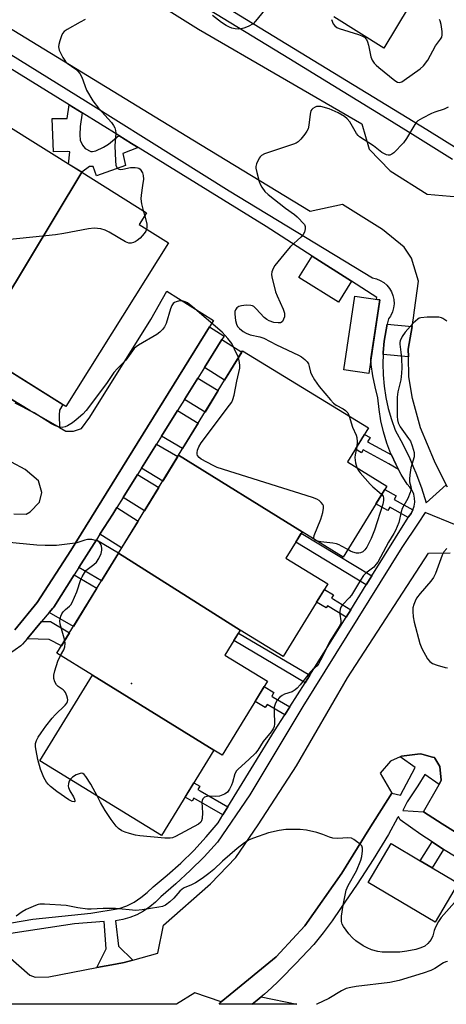
# Model space of a CAD drawing. Units: inches. Extents: x 1249765 to 1255765, y 517454 to 521455.
# Drawn here: x 1252870 to 1253006, y 517454 to 517769 of the extents above; entities that cross this region are included whole.
import ezdxf

# ---------------------------------------------------------------- set-up
doc = ezdxf.new("R2010")
doc.units = ezdxf.units.IN
doc.header["$MEASUREMENT"] = 0
for name, color, linetype in [('BLDG-Footprint', 5, 'Continuous'), ('CULTRL-Pad', 6, 'Continuous'), ('ELEV-Spot Elevation', 7, 'Continuous'), ('TRANS-Driveway', 251, 'Continuous'), ('TRANS-Non Street Sidewalk', 7, 'Continuous'), ('TRANS-Parking Lot', 4, 'Continuous'), ('TRANS-Street Sidewalk', 7, 'Continuous'), ('Undefined', 1, 'Continuous')]:
    doc.layers.add(name, color=color, linetype=linetype)

msp = doc.modelspace()

# ---------------------------------------------------------------- linework, layer by layer
at = {"layer": 'BLDG-Footprint'}
for points, elevation in [([(1252889.68, 517720.28), (1252855.44, 517663.65), (1252819.89, 517685.88), (1252852.77, 517738.44), (1252862.1, 517732.61), (1252864.31, 517736.15)], 421.91), ([(1252855.44, 517663.65), (1252889.68, 517720.28), (1252910.34, 517707.36), (1252907.97, 517703.56), (1252917.29, 517697.72), (1252884.58, 517645.42)], 421.83), ([(1252984.79, 517679.47), (1252981.27, 517656.01), (1252973.35, 517657.2), (1252976.87, 517680.66)], 418.84), ([(1252960.02, 517605.37), (1252920.55, 517629.86), (1252941, 517663.22), (1252981.19, 517638.57), (1252974.53, 517627.71), (1252987.07, 517620.02), (1252973.15, 517597.32)], 419.72), ([(1252960.02, 517605.37), (1252954.84, 517596.92), (1252968.18, 517588.74), (1252953.95, 517565.53), (1252940.23, 517573.95), (1252901.36, 517598.57), (1252920.55, 517629.86)], 418.64), ([(1252940.23, 517573.95), (1252935.32, 517565.95), (1252948.93, 517557.61), (1252934.42, 517533.94), (1252931.79, 517535.56), (1252893.09, 517559.58), (1252881.72, 517566.55), (1252901.36, 517598.57)], 418.55), ([(1252931.79, 517535.56), (1252915.1, 517508.34), (1252876.27, 517532.15), (1252893.09, 517559.58)], 418.39)]:
    msp.add_lwpolyline(points, close=True, dxfattribs=dict(at, elevation=elevation))
at = {"layer": 'CULTRL-Pad'}
for points in [[(1252975.77, 517685.51), (1252971.61, 517678.81), (1252958.98, 517686.66), (1252963.23, 517693.51)], [(1253009.86, 517493.06), (1253002.47, 517480.6), (1252981.09, 517493.28), (1252988.48, 517505.74), (1252997.71, 517500.27), (1253001.52, 517498.01)]]:
    msp.add_lwpolyline(points, close=True, dxfattribs=at)
at = {"layer": 'ELEV-Spot Elevation'}
msp.add_point((1252905.55, 517556.93, 418.53), dxfattribs=at)
at = {"layer": 'TRANS-Driveway'}
for points in [[(1252928.81, 517657.9), (1252934.39, 517666.83), (1252940.74, 517662.79), (1252935.23, 517653.81)], [(1252922.41, 517647.65), (1252926.69, 517654.51), (1252933.23, 517650.55), (1252929, 517643.65)], [(1252915.12, 517636), (1252920.22, 517644.15), (1252926.86, 517640.15), (1252921.83, 517631.96)], [(1252908.67, 517625.68), (1252913.52, 517633.44), (1252920.27, 517629.41), (1252915.49, 517621.61)], [(1252902.84, 517616.34), (1252907.43, 517623.7), (1252914.21, 517619.53), (1252909.68, 517612.13)], [(1252895.45, 517604.62), (1252899.51, 517611.02), (1252900.84, 517613.14), (1252907.65, 517608.83), (1252902.38, 517600.23)], [(1252888.7, 517593.97), (1252894.33, 517602.85), (1252901.4, 517598.65), (1252901.36, 517598.57), (1252895.91, 517589.69)], [(1252879.25, 517579.58), (1252880.43, 517580.99), (1252880.67, 517581.31), (1252887.19, 517591.58), (1252894.48, 517587.35), (1252886.97, 517575.1)]]:
    msp.add_lwpolyline(points, close=True, dxfattribs=at)
at = {"layer": 'TRANS-Non Street Sidewalk'}
for points in [[(1252889.8, 517739.24), (1252889.13, 517734.93), (1252888.99, 517732.24), (1252889.15, 517730.6), (1252889.89, 517728.99), (1252890.73, 517727.88), (1252892.53, 517726.95), (1252893.09, 517726.92), (1252894.09, 517727.14), (1252896.6, 517728.27), (1252898.2, 517729.31), (1252901.48, 517732.02), (1252905.52, 517729.52), (1252907.61, 517728.23), (1252902.8, 517726.34), (1252903.6, 517722.47), (1252894.37, 517719.1), (1252893.3, 517722.14), (1252892.13, 517722.11), (1252889.68, 517720.28), (1252885.44, 517722.93), (1252885.82, 517726.82), (1252885.06, 517726.88), (1252880.62, 517726.83), (1252880.16, 517737.47), (1252884.99, 517737.51), (1252885.66, 517741.8)], [(1252882.5, 517638.69), (1252873.08, 517644.2), (1252838.56, 517665.08), (1252818.1, 517678.19), (1252822.13, 517684.48), (1252855.44, 517663.65), (1252883.59, 517646.04), (1252882.53, 517644.22), (1252882.38, 517642.66)], [(1252995.14, 517670.98), (1252993.9, 517663.76), (1252993.95, 517661.29), (1252985.86, 517662.03), (1252985.89, 517662.74), (1252986.23, 517666.35), (1252986.8, 517669.93), (1252987.19, 517671.71)], [(1252988.52, 517629.95), (1252989.88, 517626.95), (1252990.75, 517625.33), (1252987.68, 517627.06), (1252979.5, 517631.56), (1252979.01, 517630.66), (1252977.01, 517631.75), (1252979.92, 517636.49), (1252981.68, 517635.52), (1252980.91, 517634.13)], [(1252995.39, 517612.35), (1252994.79, 517611.22), (1252993.99, 517610.21), (1252993.83, 517609.94), (1252987.96, 517613.22), (1252987.38, 517612.18), (1252983.57, 517614.31), (1252986.39, 517618.92), (1252990, 517616.89), (1252989.35, 517615.74)], [(1252982.28, 517591.32), (1252980.49, 517588.44), (1252957.98, 517602.04), (1252959.75, 517604.93)], [(1252975.56, 517580.49), (1252974.1, 517578.13), (1252968.14, 517581.73), (1252967.72, 517581.04), (1252964.61, 517582.92), (1252967.1, 517586.98), (1252970, 517585.23), (1252969.39, 517584.22), (1252969.99, 517583.86)], [(1252872.21, 517571.21), (1252876.83, 517576.7), (1252879.66, 517576.75), (1252885.7, 517573.04), (1252883.21, 517568.98), (1252879.24, 517570.91)], [(1252962.45, 517559.51), (1252960.93, 517557.12), (1252938.18, 517570.61), (1252939.66, 517573.03)], [(1252956.05, 517549.43), (1252954.44, 517546.89), (1252948.85, 517550.21), (1252948.24, 517549.18), (1252944.96, 517551.13), (1252947.89, 517555.91), (1252951.02, 517554.05), (1252950.3, 517552.84), (1252950.78, 517552.55)], [(1252936.3, 517517.44), (1252934.73, 517514.88), (1252925.44, 517520.25), (1252924.87, 517519.27), (1252922.61, 517520.58), (1252925.43, 517525.18), (1252927.29, 517524.11), (1252926.66, 517523.02), (1252927.4, 517522.59)], [(1253005.18, 517503.82), (1253001.52, 517498.01), (1252997.71, 517500.27), (1253001.49, 517506.26)], [(1252944.06, 517454.37), (1252945.66, 517455.66), (1252946.91, 517456.72), (1252958.32, 517454.37)]]:
    msp.add_lwpolyline(points, close=True, dxfattribs=at)
at = {"layer": 'TRANS-Parking Lot'}
for points in [[(1252803.08, 517843.59, 0), (1252926.93, 517766.02, 0), (1252979.04, 517735.8, 0), (1252981.46, 517727.72, 0), (1252988.1, 517720.71, 0), (1252999.91, 517713.25, 0), (1253009.71, 517712.39, 0)], [(1252998.18, 517780.2, 0), (1252986.06, 517759.94, 0), (1252970.13, 517769.94, 0)], [(1253006.31, 517619.79, 0), (1253006.03, 517620.36, 0), (1253002.26, 517627.94, 0), (1252997.83, 517638.66, 0), (1252995.21, 517647.97, 0), (1252994.09, 517654.88, 0), (1252993.95, 517661.29, 0), (1252993.9, 517663.76, 0), (1252995.14, 517670.98, 0), (1252995.62, 517673.81, 0), (1252995.93, 517676.18, 0), (1252997.15, 517685.46, 0), (1252994.89, 517692.84, 0), (1252992.55, 517696.34, 0), (1252985.65, 517702.01, 0), (1252972.88, 517709.96, 0), (1252962.6, 517707.8, 0), (1252925.13, 517730.56, 0), (1252852, 517775.16, 0)], [(1252838.56, 517665.08, 0), (1252873.08, 517644.2, 0), (1252882.5, 517638.69, 0), (1252884.52, 517637.5, 0), (1252886.95, 517637.55, 0), (1252889.51, 517638.42, 0), (1252892.17, 517642.03, 0), (1252911.68, 517673.28, 0), (1252916.81, 517682.27, 0), (1252931.71, 517672.91, 0), (1252930.43, 517670.86, 0), (1252886.15, 517599.44, 0), (1252875.37, 517582.74, 0), (1252868.3, 517574.03, 0)], [(1252867.98, 517611.15, 0), (1252871.86, 517611.07, 0), (1252873.13, 517611.75, 0), (1252876.13, 517614.88, 0), (1252876.87, 517617.96, 0), (1252875.83, 517621.65, 0), (1252871.55, 517625.27, 0), (1252862.71, 517630.03, 0)], [(1252866.03, 517469.84, 0), (1252873.1, 517463.7, 0), (1252874.73, 517463.09, 0), (1252879.09, 517463.18, 0), (1252894.5, 517466.1, 0), (1252900.45, 517467.22, 0), (1252903.21, 517467.74, 0), (1252905.99, 517468.51, 0), (1252913.96, 517470.72, 0), (1252915.71, 517479.64, 0), (1252930.76, 517492.88, 0), (1252938.81, 517501.29, 0), (1252946.01, 517511.77, 0), (1252958.19, 517530.6, 0), (1252974.54, 517558.72, 0), (1253000.32, 517598.51, 0), (1253007.26, 517598.66, 0)], [(1253036.71, 517492.07, 0), (1253004.75, 517512.06, 0), (1252998.74, 517515.83, 0), (1253003.73, 517524.67, 0), (1253004.45, 517525.95, 0), (1253004.02, 517530.35, 0), (1253002.37, 517533.01, 0), (1253002.26, 517533.2, 0), (1253001.61, 517533.37, 0), (1252998.26, 517534.29, 0), (1252997.66, 517534.45, 0), (1252991.74, 517533.65, 0), (1252991.28, 517533.44, 0), (1252988.21, 517532.04, 0), (1252984.91, 517528.24, 0), (1252988.6, 517521.88, 0), (1252981.36, 517510.2, 0), (1252972.72, 517496.28, 0), (1252960.87, 517479.41, 0), (1252952.95, 517470.9, 0), (1252951.68, 517469.53, 0), (1252937.02, 517457.5, 0), (1252934.15, 517455.15, 0), (1252925.72, 517457.98, 0), (1252919.87, 517454.37, 0), (1252774.22, 517454.39, 0)]]:
    msp.add_polyline3d(points, dxfattribs=at)
at = {"layer": 'TRANS-Street Sidewalk'}
for points in [[(1252816.65, 517789.28), (1252891.7, 517742.64), (1252919.9, 517724.93), (1252936.72, 517714.37), (1252982.48, 517686.52), (1252983.75, 517686.22), (1252984.95, 517685.73), (1252986.06, 517685.04), (1252987.05, 517684.19), (1252987.88, 517683.19), (1252988.55, 517682.07), (1252989.02, 517680.86), (1252989.3, 517679.58), (1252989.36, 517678.28), (1252989.22, 517676.99), (1252988.87, 517675.73), (1252988.32, 517674.55), (1252988.18, 517674.35), (1252987.59, 517673.47), (1252987.19, 517671.71), (1252986.8, 517669.93), (1252986.23, 517666.35), (1252985.89, 517662.74), (1252985.86, 517662.03), (1252985.77, 517659.12), (1252985.87, 517655.5), (1252986.2, 517651.89), (1252986.75, 517648.31), (1252987.52, 517644.76), (1252988.5, 517641.28), (1252989.7, 517637.85), (1252992.15, 517633.41), (1252994.37, 517628.86), (1252995.62, 517625.93), (1252996.36, 517624.2), (1252998.12, 517619.45), (1252999.65, 517614.61), (1253006.03, 517620.36), (1253006.31, 517619.79)], [(1252867.17, 517480.45), (1252874.06, 517481.53), (1252892.54, 517483.52), (1252901.54, 517484.99), (1252903.99, 517485.89), (1252906.33, 517487.05), (1252908.53, 517488.45), (1252910.57, 517490.07), (1252912.43, 517491.9), (1252916.95, 517495.59), (1252921.29, 517499.48), (1252925.45, 517503.57), (1252929.41, 517507.85), (1252933.16, 517512.32), (1252934.73, 517514.88), (1252936.3, 517517.44), (1252951.17, 517541.74), (1252954.44, 517546.89), (1252956.05, 517549.43), (1252960.93, 517557.12), (1252962.45, 517559.51), (1252966.98, 517566.66), (1252974.1, 517578.13), (1252975.56, 517580.49), (1252980.49, 517588.44), (1252982.28, 517591.32), (1252993.83, 517609.94), (1252993.99, 517610.21), (1252994.79, 517611.22), (1252995.39, 517612.35), (1252995.79, 517613.57), (1252995.96, 517614.84), (1252995.91, 517616.12), (1252995.63, 517617.38), (1252995.14, 517618.56), (1252994.45, 517619.64), (1252993.58, 517620.58), (1252991.62, 517623.7), (1252990.75, 517625.33), (1252989.88, 517626.95), (1252988.52, 517629.95), (1252988.35, 517630.3), (1252987.06, 517633.75), (1252985.99, 517637.28), (1252985.15, 517640.86), (1252984.56, 517644.5), (1252984.21, 517648.17), (1252983.29, 517651.67), (1252982.58, 517655.22), (1252982.1, 517658.8), (1252981.97, 517660.68), (1252984.79, 517679.47), (1252983.73, 517679.63), (1252983.89, 517680.31), (1252975.77, 517685.51), (1252963.23, 517693.51), (1252948.5, 517702.93), (1252907.61, 517728.23), (1252905.52, 517729.52), (1252901.48, 517732.02), (1252889.8, 517739.24), (1252885.66, 517741.8), (1252822.23, 517781.04)], [(1253008.03, 517724.37), (1252996.09, 517731.8), (1252987.19, 517737.35), (1252955.8, 517756.63), (1252923.11, 517776.72)], [(1252935.96, 517772.92), (1252999.86, 517734), (1253010.22, 517727.51)], [(1252868.3, 517574.03), (1252875.37, 517582.74), (1252886.15, 517599.44), (1252930.43, 517670.86), (1252935.09, 517667.95), (1252934.39, 517666.83), (1252928.81, 517657.9), (1252926.69, 517654.51), (1252922.41, 517647.65), (1252920.22, 517644.15), (1252915.12, 517636), (1252913.52, 517633.44), (1252908.67, 517625.68), (1252907.43, 517623.7), (1252902.84, 517616.34), (1252900.84, 517613.14), (1252899.51, 517611.02), (1252895.45, 517604.62), (1252894.33, 517602.85), (1252888.7, 517593.97), (1252887.19, 517591.58), (1252880.67, 517581.31), (1252880.43, 517580.99), (1252879.25, 517579.58), (1252876.83, 517576.7), (1252872.21, 517571.21), (1252870.71, 517569.43), (1252870.34, 517569.06), (1252870.13, 517568.9), (1252862.88, 517563.83)], [(1253009.16, 517607.51), (1252999.33, 517611.58), (1252997.03, 517608.15), (1252991.8, 517600.37), (1252960.28, 517549.59), (1252943.32, 517521.32), (1252932.95, 517506.14), (1252928.7, 517501.52), (1252924.25, 517497.08), (1252919.63, 517492.82), (1252914.84, 517488.76), (1252913.18, 517487.03), (1252911.35, 517485.48), (1252909.37, 517484.14), (1252907.26, 517483.01), (1252905.04, 517482.1), (1252902.74, 517481.43), (1252900.39, 517481.01), (1252901.33, 517472.94), (1252905.99, 517468.51), (1252903.21, 517467.74), (1252900.45, 517467.22), (1252894.5, 517466.1), (1252897.46, 517472.11), (1252896.83, 517480.8), (1252887.3, 517480.07), (1252851.49, 517474.62)], [(1253012.66, 517499.24), (1253005.18, 517503.82), (1253001.49, 517506.26), (1252997.87, 517508.65), (1252991.35, 517513.28), (1252990.78, 517514.44), (1252990.48, 517513.94), (1252987.62, 517508.62), (1252982.71, 517500.62), (1252977.59, 517492.75), (1252972.27, 517485.01), (1252969.6, 517481.05), (1252966.75, 517477.21), (1252963.74, 517473.5), (1252957.96, 517467.43), (1252956.57, 517466), (1252954.5, 517463.82), (1252952.37, 517461.69), (1252950.19, 517459.62), (1252947.95, 517457.61), (1252946.91, 517456.72), (1252945.66, 517455.66), (1252944.06, 517454.37), (1252933.56, 517454.37), (1252934.15, 517455.15), (1252937.02, 517457.5), (1252951.68, 517469.53), (1252952.95, 517470.9), (1252960.87, 517479.41), (1252972.72, 517496.28), (1252981.36, 517510.2), (1252988.6, 517521.88), (1252991.43, 517521.18), (1252996.06, 517530.07), (1252991.28, 517533.44), (1252991.74, 517533.65), (1252997.66, 517534.45), (1252998.26, 517534.29), (1253001.61, 517533.37), (1253002.26, 517533.2), (1253002.37, 517533.01), (1253004.02, 517530.35), (1253004.45, 517525.95), (1253003.73, 517524.67), (1252999.21, 517527.85), (1252996.94, 517524.15), (1252993.59, 517519.12), (1252993.31, 517518.66), (1252992.19, 517516.34), (1252998.74, 517515.83), (1253004.75, 517512.06), (1253036.71, 517492.07)]]:
    msp.add_lwpolyline(points, dxfattribs=at)
at = {"layer": 'Undefined'}
msp.add_line((1252909.29, 517708.02, 422), (1252909.74, 517706.4, 422), dxfattribs=at)
for points, elevation in [([(1252948.04, 517772.11), (1252945.15, 517768.54), (1252944.33, 517767.75), (1252942.78, 517766.9), (1252941.4, 517766.34), (1252940.56, 517766.09), (1252939.74, 517766.02), (1252938.65, 517766.12), (1252937.57, 517766.34), (1252936.79, 517766.63), (1252935.77, 517767.2), (1252934.29, 517768.19), (1252931.38, 517770.39)], 422), ([(1252890.71, 517769.09), (1252889.13, 517768.28), (1252885.01, 517765.89), (1252884.05, 517765.23), (1252883.5, 517764.62), (1252883.15, 517763.88), (1252882.62, 517762.26), (1252882.33, 517761.17), (1252882.22, 517760.36), (1252882.28, 517759.83), (1252882.45, 517759.3), (1252883.64, 517756.97), (1252884.4, 517755.73), (1252884.95, 517755.11), (1252887.72, 517753.21), (1252888.33, 517752.67), (1252889.04, 517751.85), (1252889.71, 517750.67), (1252890.6, 517748.03), (1252891.2, 517746.54), (1252893.17, 517743.08), (1252894.99, 517740.75), (1252899.15, 517736.15), (1252899.81, 517735.25), (1252900.2, 517734.49), (1252900.45, 517733.64), (1252900.55, 517732.78), (1252900.25, 517728.69), (1252900.43, 517723.99), (1252900.56, 517722.56), (1252900.82, 517721.84), (1252901.28, 517721.41), (1252901.92, 517721.22), (1252902.71, 517721.3), (1252905.23, 517721.8), (1252906.65, 517721.84), (1252907.44, 517721.75), (1252907.91, 517721.57), (1252908.29, 517721.24), (1252908.99, 517720.07), (1252909.25, 517719.27), (1252909.3, 517718.14), (1252909.08, 517716.11), (1252908.59, 517712.92), (1252908.53, 517711.78), (1252908.73, 517710.15), (1252909.29, 517708.02)], 422), ([(1252969.38, 517769.07), (1252969.94, 517767.72), (1252970.44, 517767.06), (1252971.09, 517766.55), (1252971.86, 517766.19), (1252978.06, 517764.37), (1252979.11, 517763.94), (1252979.96, 517763.42), (1252980.59, 517762.7), (1252980.93, 517761.98), (1252981.23, 517760.88), (1252981.98, 517757.23), (1252982.41, 517756.17), (1252983.04, 517755.19), (1252983.6, 517754.53), (1252984.48, 517753.74), (1252989.56, 517749.63), (1252990.51, 517749.06), (1252991.08, 517748.97), (1252991.83, 517749.23), (1252992.56, 517749.68), (1252997.67, 517753.37), (1252998.74, 517754.33), (1253000.1, 517756.08), (1253002.61, 517760.66), (1253004.23, 517762.86), (1253004.58, 517763.52), (1253004.77, 517764.22), (1253004.75, 517765.32), (1253004.36, 517767.57), (1253004.07, 517768.66), (1253003.85, 517769.17)], 420), ([(1253006.65, 517741.1), (1253005.37, 517740.5), (1253002.35, 517739.53), (1253001.27, 517739.11), (1252998.4, 517737.62), (1252996.93, 517736.69), (1252996.52, 517736.3), (1252996.01, 517735.61), (1252993.33, 517731.08), (1252992.35, 517729.65), (1252989.31, 517726.54), (1252988.67, 517726.03), (1252987.97, 517725.73), (1252987.47, 517725.74), (1252986.97, 517725.87), (1252985.48, 517726.59), (1252982.81, 517728.79), (1252978.3, 517731.64), (1252977.92, 517732.02), (1252977.42, 517732.7), (1252975.2, 517736.4), (1252974.34, 517737.39), (1252973.49, 517738.08), (1252971.5, 517739.24), (1252968.67, 517740.54), (1252965.95, 517741.26), (1252965.14, 517741.34), (1252964.63, 517741.27), (1252964.13, 517741.1), (1252963.46, 517740.7), (1252963.08, 517740.36), (1252962.81, 517739.94), (1252962.54, 517738.86), (1252962.19, 517735.33), (1252961.92, 517734.22), (1252961.52, 517733.46), (1252960.85, 517732.51), (1252959.58, 517730.89), (1252958.79, 517730.06), (1252958.08, 517729.6), (1252957.27, 517729.26), (1252948.04, 517726.14), (1252947.06, 517725.63), (1252946.65, 517725.26), (1252946.32, 517724.81), (1252945.44, 517722.97), (1252945.25, 517722.14), (1252945.25, 517721.59), (1252945.52, 517720.17), (1252946.26, 517717.35), (1252946.56, 517716.54), (1252947.13, 517715.54), (1252948.15, 517714.15), (1252949.2, 517713.15), (1252954.75, 517708.79), (1252957.54, 517706.76), (1252958.39, 517706.03), (1252960.79, 517703.6), (1252961.03, 517702.92), (1252961.01, 517702.16), (1252960.76, 517701.15), (1252960.33, 517700.44), (1252959.54, 517699.58), (1252956.32, 517696.52), (1252955.15, 517695.22), (1252951.31, 517690.46), (1252950.73, 517689.49), (1252950.35, 517688.46), (1252950.24, 517687.66), (1252950.32, 517686.82), (1252951.53, 517682.1), (1252952.03, 517680.78), (1252953.97, 517676.56), (1252954.41, 517675.21), (1252954.43, 517674.67), (1252954.34, 517674.12), (1252954.07, 517673.32), (1252953.69, 517672.62), (1252953.35, 517672.29), (1252953.14, 517672.19), (1252952.38, 517672.12), (1252950.97, 517672.31), (1252949.48, 517672.81), (1252948.71, 517673.2), (1252947.89, 517673.83), (1252945.37, 517676.6), (1252944.56, 517677.35), (1252944.11, 517677.61), (1252943.58, 517677.75), (1252942.13, 517677.77), (1252940.64, 517677.64), (1252939.82, 517677.44), (1252939.16, 517677), (1252938.71, 517676.34), (1252938.56, 517675.82), (1252938.53, 517674.96), (1252938.78, 517672.87), (1252939.02, 517671.72), (1252939.39, 517670.97), (1252939.99, 517670.35), (1252941.15, 517669.43), (1252942.16, 517668.82), (1252943.41, 517668.38), (1252946.47, 517667.72), (1252947.81, 517667.22), (1252951.79, 517665.09), (1252958.86, 517661.83), (1252959.81, 517661.28), (1252960.92, 517660.5), (1252961.66, 517659.75), (1252962.04, 517659.07), (1252962.28, 517658.24), (1252962.66, 517656.39), (1252962.95, 517655.65), (1252963.99, 517653.95), (1252965.47, 517651.83), (1252969.02, 517647.57), (1252970, 517646.5), (1252970.89, 517645.82), (1252973.11, 517644.64), (1252973.81, 517644.17), (1252974.6, 517643.37), (1252974.85, 517642.92), (1252975.04, 517642.34)], 420), ([(1252909.74, 517706.4), (1252910.37, 517703.75), (1252910.44, 517702.66), (1252910.35, 517702.07)], 422), ([(1252910.35, 517702.07), (1252910.05, 517701.43), (1252909.59, 517700.75), (1252908.26, 517699.27), (1252907.36, 517698.51), (1252906.64, 517698.02), (1252906.15, 517697.81), (1252905.4, 517697.64), (1252904.64, 517697.66), (1252903.56, 517698.07), (1252898.39, 517701.14), (1252897.07, 517701.83), (1252895.74, 517702.21), (1252894.65, 517702.37), (1252893.56, 517702.43), (1252891.81, 517702.2), (1252883.92, 517700.7), (1252881.28, 517700.29), (1252853.16, 517697.46)], 422), ([(1252939.67, 517661.05), (1252938.46, 517663.78), (1252937.51, 517665.58), (1252936.26, 517667.2), (1252934.48, 517669.14), (1252925.03, 517677.26), (1252923.39, 517678.55), (1252922.67, 517678.92), (1252921.66, 517679.2), (1252920.86, 517679.19), (1252919.79, 517678.92), (1252919.3, 517678.69), (1252918.87, 517678.38), (1252918.39, 517677.73), (1252917.98, 517676.67), (1252916.57, 517671.93), (1252916.07, 517670.92), (1252915.43, 517670.02), (1252914.58, 517669.21), (1252913.64, 517668.49), (1252907.74, 517665.03), (1252907.01, 517664.55), (1252906.36, 517663.98), (1252903.66, 517660.27), (1252901.03, 517657.57), (1252899.9, 517656.25), (1252897.5, 517652.75), (1252891.09, 517644.1), (1252889.97, 517642.96), (1252887.8, 517641.13), (1252886.63, 517640.26), (1252885.12, 517639.3), (1252884.34, 517638.93), (1252883.35, 517638.74), (1252882.57, 517638.8), (1252881.25, 517639.2), (1252880, 517639.84), (1252874.47, 517643.36), (1252868.38, 517646.54)], 420), ([(1253006.19, 517672.68), (1253004.93, 517673.59), (1253004.5, 517673.79), (1253003.68, 517673.94), (1252999.9, 517673.94), (1252997.9, 517673.8), (1252997.38, 517673.65), (1252996.93, 517673.39), (1252995.51, 517672.1), (1252992.87, 517669.16), (1252991.91, 517667.76), (1252991.28, 517666.45), (1252991.18, 517665.91), (1252991.18, 517665.35), (1252991.52, 517662.79), (1252991.69, 517660.75), (1252991.83, 517657.83), (1252991.79, 517656.11), (1252991.56, 517653.94), (1252990.58, 517650.13), (1252990.31, 517648.44), (1252990.36, 517642.27), (1252990.47, 517641.19), (1252990.68, 517640.17), (1252991.26, 517638.97), (1252993.98, 517635.25), (1252994.56, 517634.32), (1252995.17, 517632.91), (1252995.79, 517630.7), (1252995.83, 517630.15), (1252995.75, 517629.33), (1252994.72, 517625.82), (1252994.38, 517623.58), (1252994.28, 517622.17), (1252994.31, 517621.34), (1252994.69, 517619.86), (1252994.78, 517619.24), (1252994.53, 517617.89), (1252993.81, 517616.03), (1252992.46, 517613.79), (1252991.99, 517612.8), (1252991.66, 517611.72), (1252990.84, 517608.38), (1252989.84, 517605.82), (1252989.33, 517604.88), (1252987.54, 517602.07), (1252984.14, 517595.71), (1252983.58, 517594.89), (1252982.89, 517594.13), (1252980.39, 517592.18), (1252979.63, 517591.39), (1252978.65, 517589.94), (1252975.77, 517585.16), (1252975.04, 517584.26), (1252973.02, 517582.18), (1252972.35, 517581.28), (1252972.12, 517580.66), (1252972.02, 517579.88), (1252972.07, 517579.06), (1252972.39, 517576.89), (1252972.36, 517576.37), (1252972.21, 517575.84), (1252971.53, 517574.57), (1252968.75, 517570.23), (1252966.52, 517565.5), (1252965.27, 517563.19), (1252964.76, 517562.57), (1252963.31, 517561.28), (1252962.71, 517560.64), (1252959.4, 517556.45), (1252958.42, 517555.36), (1252957.76, 517554.84), (1252956.8, 517554.26), (1252954.36, 517553.46), (1252953.61, 517553.11), (1252952.75, 517552.42), (1252952, 517551.61), (1252951.48, 517550.66), (1252951.13, 517549.34), (1252951.08, 517547.97), (1252951.19, 517544.02), (1252951.1, 517543.2), (1252950.79, 517542.44), (1252950.13, 517541.5), (1252947.6, 517538.36), (1252945.83, 517535.58), (1252945.1, 517534.65), (1252942.99, 517532.59), (1252939.55, 517529.52), (1252939, 517528.94), (1252938.51, 517527.98), (1252937.79, 517525.25), (1252937.5, 517524.44), (1252936.83, 517523.11), (1252936.17, 517522.17), (1252935.75, 517521.81), (1252935.26, 517521.53), (1252933.63, 517520.93), (1252932.48, 517520.75), (1252930.39, 517520.87), (1252929.53, 517520.83), (1252928.81, 517520.54), (1252928.28, 517520), (1252928.08, 517519.54), (1252928.02, 517519.02), (1252928.22, 517515.61), (1252928.1, 517513.71), (1252927.91, 517512.96), (1252927.66, 517512.54), (1252926.87, 517511.9), (1252919.58, 517507.98), (1252918.62, 517507.6), (1252917.91, 517507.43), (1252916.17, 517507.45), (1252908.22, 517508.24), (1252906.77, 517508.45), (1252904.85, 517508.93), (1252903.49, 517509.33), (1252902.48, 517509.77), (1252901.4, 517510.52), (1252900.63, 517511.3), (1252899.07, 517513.41), (1252897.11, 517516.33), (1252895.61, 517518.82), (1252894.51, 517520.97)], 418), ([(1252963.81, 517603.04), (1252963.71, 517603.44), (1252963.84, 517604.19), (1252965.94, 517609.4), (1252966.59, 517611.58), (1252966.87, 517612.93), (1252966.83, 517613.67), (1252966.6, 517614.14), (1252966.07, 517614.77), (1252965.41, 517615.34), (1252964.67, 517615.8), (1252963.28, 517616.33), (1252932.9, 517625.94), (1252931.58, 517626.53), (1252927.78, 517628.64), (1252927.1, 517629.13), (1252926.64, 517629.72), (1252926.5, 517630.17), (1252926.46, 517630.66), (1252926.61, 517631.48), (1252927.03, 517632.56), (1252927.72, 517633.79), (1252936.84, 517645.88), (1252937.51, 517646.85), (1252937.9, 517647.63), (1252938.34, 517649), (1252939.12, 517653.54), (1252940.07, 517657.73), (1252940.09, 517658.58), (1252940.02, 517659.44), (1252939.67, 517661.05)], 420), ([(1252975.04, 517642.34), (1252976.07, 517638.81), (1252977.22, 517636.26), (1252977.47, 517635.48), (1252977.6, 517634.15), (1252977.49, 517632.53)], 420), ([(1252977.49, 517632.53), (1252976.95, 517630), (1252976.84, 517629.16), (1252977.02, 517627.4), (1252977.43, 517625.93)], 420), ([(1252977.43, 517625.93), (1252977.9, 517625.09), (1252978.52, 517624.24), (1252981.69, 517620.57), (1252982.54, 517619.76), (1252984.65, 517618.08), (1252985.43, 517617.35)], 420), ([(1252985.43, 517617.35), (1252985.84, 517616.79), (1252986.02, 517616.11), (1252985.99, 517615.35), (1252985.74, 517614.24), (1252983.12, 517605.95), (1252982.05, 517603.19), (1252980.68, 517600.48), (1252980.01, 517599.58), (1252979.41, 517599.02), (1252978.67, 517598.66), (1252978.13, 517598.55), (1252977.32, 517598.6), (1252976.23, 517598.89), (1252975.43, 517599.23), (1252974.61, 517599.69)], 420), ([(1252890.91, 517592.99), (1252893.52, 517594.92), (1252894.35, 517595.69), (1252895.12, 517596.87), (1252895.86, 517598.41), (1252896.1, 517599.48), (1252896.08, 517600.02), (1252895.91, 517600.82), (1252895.58, 517601.53), (1252895.3, 517601.95), (1252894.95, 517602.29), (1252894.49, 517602.53), (1252892.89, 517602.89), (1252891.51, 517602.94), (1252890.65, 517602.74), (1252888.1, 517601.88), (1252886.64, 517601.61), (1252881.62, 517601.04), (1252877.97, 517601), (1252875.25, 517601.13), (1252860.91, 517602.47)], 418), ([(1252964.9, 517602.38), (1252964.16, 517602.68), (1252963.81, 517603.04)], 420), ([(1252974.61, 517599.69), (1252972.61, 517600.84), (1252971.83, 517601.23), (1252971.01, 517601.51), (1252969.86, 517601.72), (1252965.99, 517602.15), (1252964.9, 517602.38)], 420), ([(1253006.19, 517600.01), (1253005.28, 517598.94), (1253004.7, 517597.96), (1253002.59, 517592.08), (1253001.98, 517590.74), (1253001.13, 517589.6), (1252997.71, 517585.7), (1252996.58, 517584.13), (1252996.05, 517583.18), (1252995.65, 517582.18), (1252995.41, 517581.13), (1252995.37, 517579.95), (1252995.49, 517578.19), (1252995.83, 517576.47), (1252997.57, 517569.67), (1252998.18, 517568.04), (1253000.07, 517564.8), (1253000.75, 517563.92), (1253001.19, 517563.57), (1253001.69, 517563.3), (1253003.08, 517562.77), (1253005.63, 517561.96), (1253006.41, 517561.88)], 416), ([(1252884.22, 517570.62), (1252882.69, 517575.81), (1252882.64, 517576.95), (1252882.93, 517578.38), (1252883.25, 517579.18), (1252883.69, 517579.79), (1252884.41, 517580.52), (1252885.75, 517581.66), (1252886.12, 517582.09), (1252886.56, 517582.8), (1252888.1, 517586.17), (1252889.32, 517590.11), (1252889.75, 517591), (1252890.91, 517592.99)], 418), ([(1252882.9, 517565.83), (1252883.89, 517567.63), (1252884.28, 517568.63), (1252884.39, 517569.65), (1252884.22, 517570.62)], 418), ([(1252885.93, 517526.23), (1252885.62, 517525.67), (1252885.41, 517524.91), (1252885.33, 517524.12), (1252885.38, 517523.61), (1252885.79, 517522.61), (1252886.97, 517520.67), (1252887.33, 517519.95), (1252887.47, 517519.35), (1252887.43, 517519.22), (1252887.18, 517519.1), (1252886.6, 517519.18), (1252885.53, 517519.71), (1252881.67, 517522.36), (1252879.7, 517523.94), (1252878.92, 517524.72), (1252878.39, 517525.39), (1252877.57, 517526.9), (1252876.48, 517529.56), (1252875.66, 517532.59), (1252875.03, 517535.52), (1252874.87, 517536.65), (1252874.89, 517537.67), (1252875.17, 517538.71), (1252875.68, 517539.7), (1252876.65, 517541.14), (1252878.18, 517543.27), (1252880.19, 517545.78), (1252881.17, 517546.88), (1252884.37, 517549.95), (1252884.88, 517550.63), (1252885.09, 517551.12), (1252885.17, 517551.63), (1252885.12, 517552.16), (1252884.89, 517552.96), (1252884.41, 517553.99), (1252884.1, 517554.45), (1252883.68, 517554.88), (1252882.12, 517555.94), (1252881.54, 517556.45), (1252881.03, 517557.41), (1252880.74, 517558.49), (1252880.71, 517559.57), (1252881.04, 517560.99), (1252882.05, 517564.08), (1252882.9, 517565.83)], 418), ([(1252894.51, 517520.97), (1252893.32, 517523.37), (1252892.52, 517524.74), (1252890.92, 517527.17), (1252890.41, 517527.8), (1252890.03, 517528.1), (1252889.6, 517528.23), (1252889.13, 517528.17), (1252887.87, 517527.7), (1252886.65, 517526.99), (1252885.93, 517526.23)], 418), ([(1253009.56, 517487.86), (1253004.36, 517482.12), (1253003.53, 517480.88), (1253002.57, 517479.03), (1253002.17, 517477.97), (1253001.72, 517476.23), (1253001.2, 517475.04), (1253000.19, 517473.78), (1252999.16, 517472.96), (1252997.96, 517472.38), (1252996.33, 517471.87), (1252993.47, 517471.3), (1252991.16, 517470.99), (1252985.6, 517471.02), (1252984.14, 517471.25), (1252982.13, 517471.8), (1252980.78, 517472.38), (1252979.5, 517473.06), (1252977.19, 517474.68), (1252976.11, 517475.58), (1252974.97, 517476.89), (1252973.2, 517479.21), (1252972.79, 517479.95), (1252972.55, 517480.83), (1252972.62, 517482.57), (1252973.08, 517486.07), (1252974.04, 517490.81), (1252974.67, 517492.36), (1252977.35, 517496.98), (1252978.8, 517500.46), (1252979.09, 517501.59), (1252979.31, 517503.37), (1252979.3, 517504.23), (1252979.05, 517504.97), (1252978.52, 517505.56), (1252977.42, 517506.45), (1252976.48, 517507.09), (1252975.74, 517507.42), (1252974.64, 517507.53), (1252971.46, 517507.36), (1252969.83, 517507.51), (1252968.76, 517507.78), (1252966.64, 517508.67), (1252964.71, 517509.24), (1252961.36, 517510.05), (1252959.36, 517510.24), (1252954.77, 517510.26), (1252952.72, 517509.94), (1252949.23, 517509.14), (1252944.45, 517507.49), (1252943.1, 517506.91), (1252941.63, 517505.93), (1252939.3, 517504.11), (1252934.53, 517500.1), (1252931.79, 517497.44), (1252930.22, 517496.15), (1252928.11, 517494.6), (1252925.95, 517493.2), (1252924.67, 517492.55), (1252922.36, 517491.55), (1252921.65, 517491.14), (1252921, 517490.56), (1252919.04, 517488.33), (1252917.75, 517487.08), (1252916.43, 517486.07), (1252915.43, 517485.64), (1252914.27, 517485.4), (1252908.94, 517484.58), (1252906.87, 517484.38), (1252900.43, 517484.94), (1252896.46, 517484.95), (1252892.62, 517484.77), (1252891.44, 517484.78), (1252888.36, 517485.18), (1252884.61, 517485.93), (1252877.75, 517486.36), (1252876.28, 517486.35), (1252875.71, 517486.24), (1252874.88, 517485.96), (1252871.91, 517484.63), (1252870.61, 517483.93), (1252868.7, 517482.58)], 416)]:
    msp.add_lwpolyline(points, dxfattribs=dict(at, elevation=elevation))
msp.add_polyline3d([(1253006.46, 517468.05, 414), (1253005.94, 517467.93, 414), (1253005.19, 517467.58, 414), (1253002.4, 517465.78, 414), (1253001.15, 517465.17, 414), (1252998.68, 517464.33, 414), (1252991.04, 517462.02, 414), (1252988, 517461.34, 414), (1252977.28, 517460.09, 414), (1252975.53, 517459.77, 414), (1252974.09, 517459.4, 414), (1252972.6, 517458.7, 414), (1252968.52, 517456.22, 414), (1252964.71, 517454.41, 414), (1252964.63, 517454.37, 414)], dxfattribs=at)

doc.saveas('drawing.dxf')
